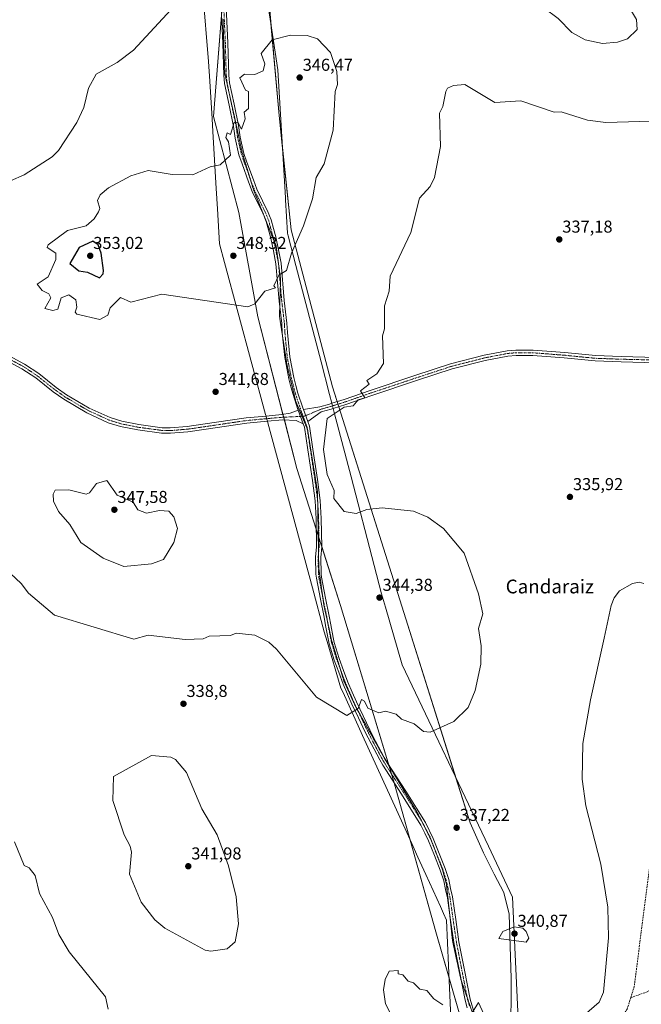
# Model space of a CAD drawing. Units: metres. Extents: x 597540 to 600996, y 4705983 to 4708345.
# Drawn here: x 600277 to 600639, y 4707270 to 4707842 of the extents above; entities that cross this region are included whole.
import ezdxf
from ezdxf.enums import TextEntityAlignment as Align

# ---------------------------------------------------------------- set-up
doc = ezdxf.new("R2010")
doc.units = ezdxf.units.M
doc.header["$MEASUREMENT"] = 0
for name, pattern in [('TRAZO_Y_PUNTO', [1, 0.5, -0.25, 0, -0.25]), ('TRAZOS2', [0.375, 0.25, -0.125]), ('TRAZOSX2', [1.5, 1, -0.5])]:
    doc.linetypes.add(name, pattern=pattern)
for name, color, linetype, lineweight in [('Camino', 19, 'Continuous', 0), ('Camino Cxs', 19, 'Continuous', 0), ('Camino eje', 39, 'TRAZO_Y_PUNTO', 13), ('Carátula', 7, 'Continuous', 5), ('Corriente artificial lineal', 5, 'TRAZOSX2', 13), ('Cultivos herbáceos CxS', 92, 'Continuous', 0), ('Curva de nivel maestra', 36, 'Continuous', 30), ('Curva de nivel normal', 36, 'Continuous', 0), ('Pastizal CxS', 92, 'Continuous', 0), ('Pista no pavimentada', 254, 'Continuous', 13), ('Pista no pavimentada Cxs', 254, 'Continuous', 0), ('Pista no pavimentada eje', 9, 'TRAZO_Y_PUNTO', 0), ('Pista pavimentada eje', 135, 'TRAZO_Y_PUNTO', 0), ('Punto de cota en terreno', 7, 'Continuous', 0), ('Rótulo de punto de cota en terreno', 19, 'Continuous', 0), ('Texto cartográfico', 19, 'Continuous', 0), ('Vía pecuaria', 92, 'Continuous', 13), ('Vía pecuaria CxS', 92, 'Continuous', 13), ('Vía pecuaria eje', 92, 'TRAZOS2', 0)]:
    doc.layers.add(name, color=color, linetype=linetype, lineweight=lineweight)
doc.styles.add('Arial', font='txt', dxfattribs={"height": 0.2})

# ---------------------------------------------------------------- blocks, each defined once
blk = doc.blocks.new('*U150')
at = {"layer": 'Cultivos herbáceos CxS', "color": 92, "linetype": 'Continuous', "lineweight": 0}
blk.add_polyline3d([(600562.72, 4707250.16, 335.03), (600563.02, 4707284.54, 338.15), (600561.9, 4707322.03, 339.31), (600558.77, 4707334.61, 339.2), (600553.18, 4707345.17, 338.82), (600546.87, 4707357.6, 337.97), (600539.06, 4707375.05, 336.88), (600501.7, 4707493.58, 343.75), (600459.13, 4707628.41, 340.78), (600435.14, 4707719.56, 345.56), (600428.21, 4707786.05, 346.11), (600422.9, 4707844.98, 343.86)], dxfattribs=at)
blk = doc.blocks.new('*U151')
at = {"layer": 'Pastizal CxS', "color": 92, "linetype": 'Continuous', "lineweight": 0}
for points in [[(600422.9, 4707844.98, 343.86), (600428.21, 4707786.05, 346.11), (600435.14, 4707719.56, 345.56), (600459.13, 4707628.41, 340.78), (600501.7, 4707493.58, 343.75), (600539.06, 4707375.05, 336.88), (600546.87, 4707357.6, 337.97), (600553.18, 4707345.17, 338.82), (600558.77, 4707334.61, 339.2), (600561.9, 4707322.03, 339.31), (600563.02, 4707284.54, 338.15), (600562.72, 4707250.16, 335.03)], [(600538.11, 4707245.83, 334.61), (600519.12, 4707311.76, 336.45), (600494.65, 4707399.7, 337.84), (600463.8, 4707501.35, 342.95), (600438.45, 4707580.98, 340.65), (600415.87, 4707669.02, 344.32), (600404.77, 4707729.59, 346.84), (600390.06, 4707785.54, 343.93), (600395.65, 4707856.44, 340.98)]]:
    blk.add_polyline3d(points, dxfattribs=at)
blk = doc.blocks.new('*U160')
at = {"layer": 'Cultivos herbáceos CxS', "color": 92, "linetype": 'Continuous', "lineweight": 0}
blk.add_polyline3d([(599648.18, 4708150.06, 334.11), (599700.94, 4708135.46, 334.07), (599748.74, 4708142.7, 335.03), (599807.59, 4708121.02, 335.25), (600401.95, 4707997.94, 340.69), (600401.95, 4707997.94, 340.69), (600387.94, 4707939.44, 338.59), (600388.02, 4707933.9, 338.96), (600388.46, 4707904.08, 339.17), (600388.52, 4707900.01, 339.18), (600395.65, 4707856.44, 340.98), (600390.06, 4707785.54, 343.93), (600404.77, 4707729.59, 346.84), (600415.87, 4707669.02, 344.32), (600438.45, 4707580.98, 340.65), (600463.8, 4707501.35, 342.95), (600494.65, 4707399.7, 337.84), (600519.12, 4707311.76, 336.45), (600538.11, 4707245.83, 334.61)], dxfattribs=at)
blk = doc.blocks.new('*U163')
at = {"layer": 'Curva de nivel normal', "color": 36, "linetype": 'Continuous', "lineweight": 0}
for points in [[(600650.95, 4707782.95, 340), (600617.89, 4707781.89, 340), (600607.41, 4707783.41, 340), (600592, 4707788.12, 340), (600588, 4707788, 340), (600568.56, 4707794.56, 340), (600553.56, 4707793.56, 340), (600536, 4707804, 340), (600529.39, 4707803.39, 340), (600526, 4707802, 340), (600524.96, 4707800, 340), (600523.31, 4707791.31, 340), (600521.33, 4707787.33, 340), (600522, 4707768, 340), (600518.41, 4707750, 340), (600516, 4707744.82, 340), (600509.77, 4707738, 340), (600504.69, 4707718, 340), (600492.69, 4707692.69, 340), (600492, 4707684, 340), (600489.47, 4707675.47, 340), (600489.38, 4707662, 340), (600488.23, 4707658, 340), (600488.71, 4707642, 340), (600484.86, 4707636, 340), (600479.15, 4707632, 340), (600480.45, 4707630, 340), (600475.47, 4707626, 340), (600478, 4707622, 340), (600474, 4707620.74, 340), (600471.27, 4707617.27, 340), (600466, 4707616.54, 340), (600456, 4707610, 340), (600453.86, 4707592, 340), (600456, 4707577.37, 340), (600460.23, 4707568.23, 340), (600460, 4707563.59, 340), (600466, 4707556, 340), (600472.88, 4707554.88, 340), (600479.15, 4707557.15, 340), (600488, 4707558.12, 340), (600506.24, 4707556.24, 340), (600514.64, 4707552.64, 340), (600523.57, 4707546, 340), (600535.67, 4707531.67, 340), (600544.06, 4707508.06, 340), (600546.58, 4707496.58, 340), (600544, 4707488, 340), (600545.46, 4707478, 340), (600545.27, 4707467.27, 340), (600542.09, 4707452, 340), (600538, 4707442, 340), (600529.59, 4707434, 340), (600516, 4707427.76, 340), (600512.1, 4707428.1, 340), (600506.67, 4707432.67, 340), (600499.23, 4707435.23, 340), (600496.13, 4707438.13, 340), (600489.89, 4707439.89, 340), (600486, 4707438.94, 340), (600479.7, 4707441.7, 340), (600477.82, 4707445.82, 340), (600476, 4707446.64, 340), (600474, 4707441.46, 340), (600467.43, 4707437.43, 340), (600449.81, 4707448, 340), (600426.57, 4707476, 340), (600422.1, 4707480.1, 340), (600414, 4707484.17, 340), (600403.21, 4707485.21, 340), (600400, 4707484, 340), (600387.56, 4707483.56, 340), (600384, 4707482, 340), (600373.66, 4707481.66, 340), (600352.14, 4707484.14, 340), (600343.82, 4707481.82, 340), (600297.63, 4707495.63, 340), (600282.58, 4707508.58, 340), (600278.21, 4707514.21, 340), (600265.72, 4707525.72, 340)], [(600272, 4707748, 340), (600280, 4707751.57, 340), (600296.38, 4707762, 340), (600300, 4707765.72, 340), (600310.57, 4707782, 340), (600314.7, 4707790.7, 340), (600317.33, 4707802, 340), (600321.91, 4707810, 340), (600334, 4707816.75, 340), (600343.51, 4707824, 340), (600382.37, 4707866, 340)]]:
    blk.add_polyline3d(points, dxfattribs=at)
blk = doc.blocks.new('*U167')
at = {"layer": 'Curva de nivel normal', "color": 36, "linetype": 'Continuous', "lineweight": 0}
for points in [[(600639.98, 4707514.09, 335), (600637.36, 4707514.96, 335), (600633.38, 4707514.15, 335), (600625.93, 4707509.77, 335), (600622.84, 4707505.83, 335), (600621.01, 4707501.26, 335), (600616.92, 4707482.45, 335), (600609.01, 4707446.52, 335), (600604.7, 4707421.09, 335), (600604.2, 4707400.43, 335), (600606.41, 4707384.99, 335), (600615.09, 4707351.01, 335), (600619.14, 4707326.11, 335), (600619.49, 4707308.32, 335), (600616.7, 4707276.7, 335), (600614, 4707270.83, 335), (600598, 4707257, 335)], [(600549.24, 4707259.24, 335), (600544, 4707270.64, 335), (600536, 4707258, 335)], [(600523.27, 4707269.27, 335), (600518, 4707272.87, 335), (600514, 4707277.63, 335), (600510, 4707278.48, 335), (600506.15, 4707282.15, 335), (600503.07, 4707283.07, 335), (600500, 4707286.8, 335), (600497.35, 4707287.35, 335), (600497.25, 4707289.25, 335), (600492, 4707288.93, 335), (600489.7, 4707284, 335), (600488.76, 4707278, 335), (600490, 4707270, 335), (600494, 4707262, 335)], [(600328.83, 4707266.83, 335), (600327.2, 4707274, 335), (600306.09, 4707300.09, 335), (600300.24, 4707310.24, 335), (600296.53, 4707320, 335), (600288.86, 4707334, 335), (600286.47, 4707344.47, 335), (600282.9, 4707348.9, 335), (600280, 4707350.3, 335), (600274.39, 4707364, 335)]]:
    blk.add_polyline3d(points, dxfattribs=at)
blk = doc.blocks.new('5PATER')
at = {"layer": 'Carátula', "linetype": 'Continuous', "lineweight": 5}
h = blk.add_hatch(color=250, dxfattribs=at)
edge = h.paths.add_edge_path()
edge.add_ellipse((0, 0.01), major_axis=(-1.33, -1.34), ratio=0.999422, start_angle=0, end_angle=360)

msp = doc.modelspace()

# ---------------------------------------------------------------- linework, layer by layer
at = {"layer": 'Camino', "color": 19, "linetype": 'Continuous', "lineweight": 0}
for points in [[(600421.37, 4707608.36, 341.17), (600409.34, 4707607.26, 341.65), (600384.32, 4707603.54, 342.28), (600375.16, 4707602.25, 342.13), (600364.97, 4707601.38, 341.92), (600359.91, 4707601.48, 341.81), (600346.06, 4707603.36, 341.31), (600336.02, 4707605.37, 341.2), (600328.9, 4707607.56, 341.1), (600316.43, 4707613.26, 340.95), (600303.02, 4707621.16, 340.74), (600296.8, 4707625.56, 340.69), (600286.76, 4707633.53, 340.71), (600278.68, 4707638.91, 340.57), (600265.22, 4707646.1, 340.25)], [(600266.68, 4707648.86, 340.55), (600280.28, 4707641.59, 340.79), (600288.6, 4707636.05, 340.8), (600298.67, 4707628.05, 340.78), (600304.72, 4707623.78, 340.76), (600317.88, 4707616.03, 340.85), (600330.02, 4707610.48, 340.99), (600336.78, 4707608.4, 341.08), (600346.58, 4707606.43, 341.21), (600360.15, 4707604.59, 341.5), (600364.87, 4707604.5, 341.58), (600374.81, 4707605.35, 341.87), (600383.87, 4707606.63, 342.07), (600408.97, 4707610.36, 341.53), (600420.54, 4707611.41, 341.09)], [(600420.54, 4707611.41, 341.09), (600429.66, 4707612.24, 340.84), (600434.59, 4707613.03, 340.73), (600439.26, 4707614.78, 340.65)], [(600439.26, 4707614.78, 340.65), (600442.1, 4707606.86, 340.49)], [(600442.1, 4707606.86, 340.49), (600438.08, 4707608.91, 340.6), (600430.04, 4707609.15, 340.81), (600421.37, 4707608.36, 341.17)]]:
    msp.add_polyline3d(points, dxfattribs=at)
at = {"layer": 'Camino Cxs', "color": 19, "linetype": 'Continuous', "lineweight": 0}
msp.add_polyline3d([(600266.68, 4707648.86, 340.55), (600280.28, 4707641.59, 340.79), (600288.6, 4707636.05, 340.8), (600298.67, 4707628.05, 340.78), (600304.72, 4707623.78, 340.76), (600317.88, 4707616.03, 340.85), (600330.02, 4707610.48, 340.99), (600336.78, 4707608.4, 341.08), (600346.58, 4707606.43, 341.21), (600360.15, 4707604.59, 341.5), (600364.87, 4707604.5, 341.58), (600374.81, 4707605.35, 341.87), (600383.87, 4707606.63, 342.07), (600408.97, 4707610.36, 341.53), (600420.54, 4707611.41, 341.09), (600429.66, 4707612.24, 340.84), (600434.59, 4707613.03, 340.73), (600439.26, 4707614.78, 340.65), (600442.1, 4707606.86, 340.49), (600438.08, 4707608.91, 340.6), (600430.04, 4707609.15, 340.81), (600421.37, 4707608.36, 341.17), (600409.34, 4707607.26, 341.65), (600384.32, 4707603.54, 342.28), (600375.16, 4707602.25, 342.13), (600364.97, 4707601.38, 341.92), (600359.91, 4707601.48, 341.81), (600346.06, 4707603.36, 341.31), (600336.02, 4707605.37, 341.2), (600328.9, 4707607.56, 341.1), (600316.43, 4707613.26, 340.95), (600303.02, 4707621.16, 340.74), (600296.8, 4707625.56, 340.69), (600286.76, 4707633.53, 340.71), (600278.68, 4707638.91, 340.57), (600265.22, 4707646.1, 340.25)], dxfattribs=at)
at = {"layer": 'Camino eje', "color": 39, "linetype": 'TRAZO_Y_PUNTO', "lineweight": 13}
for points in [[(600272.68, 4707643.89, 340.63), (600279.48, 4707640.25, 340.69), (600287.68, 4707634.79, 340.75), (600292.72, 4707630.79, 340.68), (600297.74, 4707626.81, 340.74), (600300.76, 4707624.67, 340.77), (600303.87, 4707622.47, 340.76), (600317.16, 4707614.65, 340.9), (600329.46, 4707609.02, 341.01), (600336.4, 4707606.89, 341.14), (600341.42, 4707605.88, 341.14), (600346.32, 4707604.9, 341.26), (600360.03, 4707603.04, 341.61), (600364.92, 4707602.94, 341.71), (600374.99, 4707603.8, 341.95), (600379.57, 4707604.45, 342.12), (600384.1, 4707605.09, 342.18), (600409.16, 4707608.81, 341.59), (600419.5, 4707609.75, 341.19), (600429.85, 4707610.7, 340.83), (600440.55, 4707611.17, 340.57)], [(600440.55, 4707611.17, 340.57), (600442.16, 4707611.14, 340.54)]]:
    msp.add_polyline3d(points, dxfattribs=at)
at = {"layer": 'Corriente artificial lineal', "color": 5, "linetype": 'TRAZOSX2', "lineweight": 13}
for points in [[(600669.4, 4707557.89, 334.91), (600667.23, 4707543.22, 334.54), (600661.44, 4707487.15, 334.3), (600654.96, 4707444.89, 334.45), (600645.39, 4707365.02, 334.24), (600634.47, 4707280.01, 334.02), (600632.43, 4707273.47, 333.79)], [(600976.66, 4707337.53, 335.31), (600906.67, 4707328.58, 335.16), (600886.67, 4707327.99, 335.43), (600860.79, 4707326.06, 335.47), (600830.79, 4707326.1, 335.13), (600801.2, 4707324.46, 334.58), (600742, 4707324.16, 334.36), (600727.21, 4707323.72, 334.22), (600716.94, 4707322.81, 334.27), (600712.08, 4707321.65, 334.6), (600707.45, 4707319.66, 334.49), (600697.58, 4707314.29, 334.27), (600689.15, 4707308.97, 334.21), (600653.18, 4707284.45, 333.77), (600646.31, 4707279.22, 333.98), (600641.94, 4707276.87, 333.64), (600632.43, 4707273.47, 333.79)], [(600632.43, 4707273.47, 333.79), (600630.37, 4707266.85, 334.15), (600621.17, 4707252.81, 333.82), (600605.17, 4707231.48, 333.72), (600591, 4707211.37, 333.56), (600581.15, 4707192.54, 333.27), (600570.72, 4707176.36, 332.94), (600564.55, 4707165.93, 333.02)]]:
    msp.add_polyline3d(points, dxfattribs=at)
at = {"layer": 'Cultivos herbáceos CxS', "color": 92, "linetype": 'Continuous', "lineweight": 0}
for points in [[(600562.72, 4707250.16, 335.03), (600563.02, 4707284.54, 338.15), (600561.9, 4707322.03, 339.31), (600558.77, 4707334.61, 339.2), (600553.18, 4707345.17, 338.82), (600546.87, 4707357.6, 337.97), (600539.06, 4707375.05, 336.88), (600530.65, 4707401.72, 337.83), (600501.7, 4707493.58, 343.75), (600462.79, 4707616.8, 340.27), (600462.32, 4707618.29, 340.43), (600461.85, 4707619.78, 340.47), (600459.13, 4707628.41, 340.78), (600435.14, 4707719.56, 345.56), (600430, 4707768.87, 347.07), (600428.2, 4707786.05, 346.11), (600423.6, 4707837.22, 344.33), (600422.9, 4707844.99, 343.86), (600423.9, 4707891.49, 340.06), (600427.13, 4707958.46, 340.38), (600429.45, 4707972.67, 340.81)], [(600538.11, 4707245.83, 334.61), (600526.89, 4707284.78, 335.92), (600519.12, 4707311.76, 336.45), (600504.29, 4707365.06, 336.68), (600495.04, 4707398.29, 337.81), (600494.65, 4707399.7, 337.84), (600493.53, 4707403.37, 337.93), (600492.18, 4707407.83, 338.11), (600491.96, 4707408.55, 338.13), (600463.8, 4707501.35, 342.95), (600452.89, 4707535.62, 340.96), (600451.3, 4707540.62, 340.72), (600450.88, 4707541.95, 340.68), (600449.71, 4707545.62, 340.59), (600438.45, 4707580.98, 340.65), (600431.23, 4707609.12, 340.76), (600430.82, 4707610.74, 340.8), (600430.4, 4707612.36, 340.82), (600415.87, 4707669.02, 344.32), (600404.77, 4707729.59, 346.84), (600390.06, 4707785.54, 343.93), (600394.69, 4707844.33, 341.6)]]:
    msp.add_polyline3d(points, dxfattribs=at)
at = {"layer": 'Curva de nivel maestra', "color": 36, "linetype": 'Continuous', "lineweight": 30}
msp.add_polyline3d([(600323.77, 4707691.77, 350), (600326, 4707694, 350), (600326.22, 4707696, 350), (600324.83, 4707706, 350), (600322.95, 4707710.95, 350), (600320, 4707712.93, 350), (600312, 4707709.4, 350), (600306.64, 4707700, 350), (600311.73, 4707695.73, 350), (600316.91, 4707694.91, 350), (600323.77, 4707691.77, 350)], dxfattribs=at)
at = {"layer": 'Curva de nivel normal', "color": 36, "linetype": 'Continuous', "lineweight": 0}
for points in [[(600616, 4707827.79, 345), (600624.72, 4707828.72, 345), (600630.62, 4707830.62, 345), (600636.14, 4707836, 345), (600635.79, 4707841.79, 345), (600626.05, 4707858.05, 345), (600626.09, 4707862.09, 345), (600624.66, 4707862.66, 345), (600622.24, 4707868.24, 345), (600618, 4707872.08, 345), (600606, 4707875.04, 345), (600596.8, 4707872.8, 345), (600586, 4707872.56, 345), (600581.59, 4707868, 345), (600578.57, 4707860, 345), (600578.83, 4707852.83, 345), (600582, 4707848.59, 345), (600590.34, 4707842.34, 345), (600598.28, 4707834.28, 345), (600606, 4707830, 345), (600616, 4707827.79, 345)], [(600324, 4707667.59, 345), (600328.63, 4707670, 345), (600330, 4707674.19, 345), (600336, 4707680.35, 345), (600342, 4707677.59, 345), (600360, 4707682.2, 345), (600410, 4707674.8, 345), (600414, 4707676.57, 345), (600419.91, 4707684, 345), (600426, 4707686, 345), (600425.07, 4707687.07, 345), (600428, 4707693.21, 345), (600432.49, 4707696, 345), (600435.39, 4707706, 345), (600442.4, 4707722, 345), (600447.58, 4707737.58, 345), (600449.62, 4707750, 345), (600454.23, 4707758, 345), (600459.52, 4707777.52, 345), (600460.74, 4707800, 345), (600462.08, 4707804.08, 345), (600461.66, 4707811.66, 345), (600458, 4707822.66, 345), (600450.53, 4707830.53, 345), (600444.54, 4707832.54, 345), (600434.7, 4707832.7, 345), (600424.15, 4707830, 345), (600417.66, 4707822, 345), (600419.8, 4707816, 345), (600418.8, 4707812, 345), (600414, 4707809.93, 345), (600408, 4707810.04, 345), (600405.39, 4707808, 345), (600408.67, 4707800.67, 345), (600410.46, 4707800, 345), (600410.43, 4707790, 345), (600407.85, 4707788, 345), (600408.35, 4707784, 345), (600406.31, 4707778, 345), (600404.12, 4707782.12, 345), (600402, 4707782, 345), (600400, 4707774.95, 345), (600398, 4707776, 345), (600397.21, 4707773.21, 345), (600398.76, 4707770.76, 345), (600400, 4707762.9, 345), (600394, 4707757.45, 345), (600388, 4707756.27, 345), (600378, 4707751.47, 345), (600366, 4707751.67, 345), (600352, 4707754.09, 345), (600342, 4707751.04, 345), (600328.98, 4707744, 345), (600324.19, 4707740, 345), (600322.7, 4707736.7, 345), (600324.03, 4707732, 345), (600323.3, 4707730, 345), (600320.75, 4707726, 345), (600316.04, 4707722, 345), (600305.26, 4707719.26, 345), (600294, 4707710.98, 345), (600293.41, 4707709.41, 345), (600298.5, 4707706, 345), (600298.42, 4707702.42, 345), (600294, 4707692.36, 345), (600287.52, 4707688, 345), (600290.44, 4707684.44, 345), (600294.38, 4707682.38, 345), (600295.59, 4707680, 345), (600291.98, 4707673.98, 345), (600296.7, 4707672.7, 345), (600299.57, 4707673.57, 345), (600301.6, 4707680, 345), (600306, 4707681.78, 345), (600310, 4707678.88, 345), (600310.67, 4707674.67, 345), (600309.7, 4707671.7, 345), (600310.7, 4707670.7, 345), (600324, 4707667.59, 345)], [(600338, 4707524, 345), (600354, 4707525.64, 345), (600361.07, 4707528, 345), (600367.03, 4707538, 345), (600369.16, 4707546, 345), (600366.91, 4707552.91, 345), (600364.08, 4707556.08, 345), (600358.63, 4707556.63, 345), (600351.04, 4707555.04, 345), (600346, 4707556.98, 345), (600343.33, 4707561.33, 345), (600334, 4707565.45, 345), (600328, 4707574, 345), (600322, 4707572.21, 345), (600318, 4707566.75, 345), (600316.07, 4707566.07, 345), (600306, 4707568.45, 345), (600298, 4707568.41, 345), (600296.79, 4707566, 345), (600297, 4707562, 345), (600299.89, 4707556, 345), (600306.47, 4707548.47, 345), (600313.04, 4707538, 345), (600326, 4707528.82, 345), (600338, 4707524, 345)], [(600388.46, 4707300.46, 340), (600398, 4707301.84, 340), (600402.59, 4707306, 340), (600404.46, 4707316.46, 340), (600403.26, 4707332, 340), (600398.76, 4707350, 340), (600392.11, 4707368.11, 340), (600383.26, 4707383.26, 340), (600374.31, 4707404.31, 340), (600367.86, 4707411.86, 340), (600365.18, 4707413.18, 340), (600354, 4707414.25, 340), (600332, 4707402, 340), (600331.57, 4707388, 340), (600338.15, 4707368.15, 340), (600341.54, 4707361.54, 340), (600342.35, 4707358, 340), (600341.2, 4707345.2, 340), (600348, 4707329.07, 340), (600356, 4707318.64, 340), (600361.83, 4707313.83, 340), (600385.17, 4707301.17, 340), (600388.46, 4707300.46, 340)], [(600571.7, 4707305.7, 340), (600573.27, 4707308, 340), (600571.75, 4707312, 340), (600569.82, 4707313.82, 340), (600564.74, 4707314.74, 340), (600558.18, 4707312, 340), (600555.78, 4707307.78, 340), (600571.7, 4707305.7, 340)]]:
    msp.add_polyline3d(points, dxfattribs=at)
at = {"layer": 'Pastizal CxS', "color": 92, "linetype": 'Continuous', "lineweight": 0}
for points in [[(600562.72, 4707250.16, 335.03), (600563.02, 4707284.54, 338.15), (600561.9, 4707322.03, 339.31), (600558.77, 4707334.61, 339.2), (600553.18, 4707345.17, 338.82), (600546.87, 4707357.6, 337.97), (600539.06, 4707375.05, 336.88), (600530.65, 4707401.72, 337.83), (600501.7, 4707493.58, 343.75), (600462.79, 4707616.8, 340.27), (600462.32, 4707618.29, 340.43), (600461.85, 4707619.78, 340.47), (600459.13, 4707628.41, 340.78), (600435.14, 4707719.56, 345.56), (600430, 4707768.87, 347.07), (600428.2, 4707786.05, 346.11), (600423.6, 4707837.22, 344.33), (600422.9, 4707844.99, 343.86), (600423.9, 4707891.49, 340.06), (600427.13, 4707958.46, 340.38), (600429.45, 4707972.67, 340.81)], [(600538.11, 4707245.83, 334.61), (600526.89, 4707284.78, 335.92), (600519.12, 4707311.76, 336.45), (600504.29, 4707365.06, 336.68), (600495.04, 4707398.29, 337.81), (600494.65, 4707399.7, 337.84), (600493.53, 4707403.37, 337.93), (600492.18, 4707407.83, 338.11), (600491.96, 4707408.55, 338.13), (600463.8, 4707501.35, 342.95), (600452.89, 4707535.62, 340.96), (600451.3, 4707540.62, 340.72), (600450.88, 4707541.95, 340.68), (600449.71, 4707545.62, 340.59), (600438.45, 4707580.98, 340.65), (600431.23, 4707609.12, 340.76), (600430.82, 4707610.74, 340.8), (600430.4, 4707612.36, 340.82), (600415.87, 4707669.02, 344.32), (600404.77, 4707729.59, 346.84), (600390.06, 4707785.54, 343.93), (600394.69, 4707844.33, 341.6)]]:
    msp.add_polyline3d(points, dxfattribs=at)
at = {"layer": 'Pista no pavimentada', "color": 254, "linetype": 'Continuous', "lineweight": 13}
for points in [[(600439.26, 4707614.78, 340.65), (600439.06, 4707615.31, 340.67), (600436.24, 4707623.86, 340.94), (600435.04, 4707628.42, 341.23), (600433.81, 4707633.13, 341.48), (600432.62, 4707639.17, 341.73), (600431.39, 4707645.42, 341.91), (600430, 4707659.8, 342.43), (600429.73, 4707665.15, 342.66), (600428.17, 4707678.2, 344.07), (600426.34, 4707699.82, 345.32), (600424.81, 4707707.31, 345.93), (600423.28, 4707714.76, 346.39), (600421.99, 4707719.55, 346.44), (600420.66, 4707724.51, 346.58), (600419.84, 4707726.59, 346.64), (600419.1, 4707728.48, 346.68), (600415.85, 4707735.17, 346.49), (600412.54, 4707741.96, 346.22), (600410.39, 4707747.52, 345.88), (600406.61, 4707757.91, 345.56), (600404.84, 4707763.17, 345.35), (600402.58, 4707772.82, 345.12), (600401.65, 4707779.72, 345), (600399.07, 4707792.06, 344.55), (600396.45, 4707804.57, 344.37), (600396.19, 4707807.05, 344.21), (600395.95, 4707809.3, 344.06), (600395.44, 4707828.06, 342.78), (600393.9, 4707861.72, 340.75)], [(600396.9, 4707861.69, 340.8), (600398.43, 4707828.17, 342.73), (600398.94, 4707809.51, 344.03), (600399.17, 4707807.37, 344.18), (600399.42, 4707805.03, 344.32), (600402, 4707792.68, 344.74), (600404.6, 4707780.23, 344.97), (600405.54, 4707773.36, 345.13), (600407.72, 4707763.99, 345.45), (600409.44, 4707758.9, 345.55), (600413.19, 4707748.58, 345.99), (600415.29, 4707743.17, 346.19), (600418.55, 4707736.48, 346.57), (600421.86, 4707729.69, 346.61), (600422.64, 4707727.68, 346.59), (600423.51, 4707725.44, 346.54), (600424.89, 4707720.34, 346.32), (600426.21, 4707715.46, 346.08), (600427.75, 4707707.91, 345.69), (600429.3, 4707700.28, 345.26), (600431.16, 4707678.5, 344.02), (600432.72, 4707665.41, 342.71), (600432.99, 4707660.02, 342.42), (600434.37, 4707645.85, 341.9), (600435.57, 4707639.74, 341.7), (600436.73, 4707633.79, 341.41), (600437.94, 4707629.18, 341.25), (600439.11, 4707624.71, 341.06), (600441.9, 4707616.28, 340.64), (600442.27, 4707615.25, 340.61)], [(600458.82, 4707618.82, 340.52), (600465.92, 4707621.06, 340.31), (600480.97, 4707626.28, 339.83), (600507.06, 4707634.98, 339.01), (600527.73, 4707641.75, 337.99), (600547.2, 4707646.72, 337.37), (600560.67, 4707649.33, 337.2), (600565.67, 4707649.75, 337.17), (600575.67, 4707649.74, 337.04), (600594.06, 4707648.3, 336.7)], [(600647.19, 4707642.4, 336.5), (600626.84, 4707642.87, 336.68), (600611.74, 4707643.41, 336.68), (600593.78, 4707645.19, 336.69), (600575.54, 4707646.62, 337.05), (600565.8, 4707646.64, 337.17), (600561.1, 4707646.23, 337.18), (600547.88, 4707643.67, 337.47), (600528.6, 4707638.76, 338.03), (600508.03, 4707632.02, 338.94), (600481.97, 4707623.33, 339.79), (600466.9, 4707618.1, 340.19), (600459.61, 4707615.8, 340.26)], [(600594.06, 4707648.3, 336.7), (600611.95, 4707646.52, 336.5), (600626.93, 4707645.99, 336.55), (600647.43, 4707645.51, 336.46), (600657.33, 4707644.2, 336.58), (600681.26, 4707640.13, 336.44), (600707.66, 4707638.03, 336.67), (600747.34, 4707632.89, 337.02), (600773.42, 4707630.2, 336.74), (600793.97, 4707627.19, 336.47), (600803.71, 4707624.95, 336.57), (600812.2, 4707622.23, 336.53), (600833.58, 4707613.93, 336.56), (600852.72, 4707605.6, 336.57), (600862.26, 4707602.56, 336.58), (600872.58, 4707600.77, 336.65), (600897, 4707597.96, 336.59), (600906.8, 4707595.96, 336.64), (600943.12, 4707580.75, 336.61), (600952.69, 4707577.8, 336.59), (600960.47, 4707576.63, 336.39), (600973.21, 4707575.62, 336.44)], [(600442.27, 4707615.25, 340.61), (600451.83, 4707616.82, 340.54), (600457.51, 4707618.41, 340.53), (600458.82, 4707618.82, 340.52)], [(600444.79, 4707608.25, 340.48), (600442.27, 4707615.25, 340.61)], [(600444.79, 4707608.25, 340.48), (600442.27, 4707615.25, 340.61)], [(600459.61, 4707615.8, 340.26), (600458.4, 4707615.42, 340.24), (600452.58, 4707613.8, 340.42), (600444.79, 4707608.25, 340.48)], [(600439.26, 4707614.78, 340.65), (600442.1, 4707606.86, 340.49)], [(600537.46, 4707267.66, 335.29), (600536.2, 4707271.96, 335.43), (600532.91, 4707288.84, 335.95), (600529.67, 4707305.53, 336.62), (600527.8, 4707318.56, 337.1), (600525.94, 4707331.53, 337.27), (600524.88, 4707336.36, 337.19), (600523.77, 4707341.38, 337.17), (600521.8, 4707347.58, 337.3), (600518.42, 4707356.05, 337.2), (600514.98, 4707364.68, 337.32), (600512.81, 4707369.12, 337.28), (600510.56, 4707373.73, 337.45), (600499.26, 4707391.78, 337.56), (600488.4, 4707408.53, 338.13), (600486.61, 4707411.6, 338.25), (600481.55, 4707421.11, 338.75), (600478.12, 4707427.8, 339.21), (600474.25, 4707435.99, 339.73), (600470.41, 4707444.11, 340.29), (600467.92, 4707449.85, 340.58), (600465.39, 4707455.69, 340.86), (600462.77, 4707462.61, 341.12), (600460.1, 4707469.67, 341.41), (600457.23, 4707479.15, 341.82), (600456.59, 4707482.05, 342), (600455.15, 4707489.68, 342.19), (600454.33, 4707494.59, 342.24), (600452.18, 4707505.02, 342.23), (600449.8, 4707517.29, 341.71), (600449.52, 4707519.45, 341.58), (600449.32, 4707529.35, 341.09), (600449.89, 4707535.48, 340.86), (600449.6, 4707551.7, 340.49), (600449.07, 4707562.06, 340.37), (600447.49, 4707574.03, 340.36), (600444.85, 4707591.74, 340.4), (600442.81, 4707604.87, 340.46), (600442.1, 4707606.86, 340.49)], [(600444.79, 4707608.25, 340.48), (600445.74, 4707605.62, 340.45), (600447.82, 4707592.19, 340.29), (600450.46, 4707574.45, 340.29), (600452.06, 4707562.33, 340.37), (600452.59, 4707551.8, 340.47), (600452.9, 4707535.37, 340.98), (600452.32, 4707529.24, 341.18), (600452.51, 4707519.68, 341.65), (600452.76, 4707517.77, 341.76), (600455.13, 4707505.61, 342.22), (600457.27, 4707495.15, 342.36), (600458.11, 4707490.2, 342.23), (600459.52, 4707482.66, 341.91), (600460.14, 4707479.92, 341.75), (600462.95, 4707470.64, 341.4), (600465.58, 4707463.67, 341.01), (600468.17, 4707456.81, 340.74), (600470.68, 4707451.04, 340.41), (600473.14, 4707445.35, 340.19), (600476.96, 4707437.28, 339.7), (600480.81, 4707429.13, 339.19), (600484.2, 4707422.5, 338.75), (600489.24, 4707413.06, 338.22), (600490.95, 4707410.11, 338.14), (600501.79, 4707393.4, 337.78), (600513.19, 4707375.18, 337.52), (600517.72, 4707365.89, 337.46), (600521.2, 4707357.16, 337.41), (600524.62, 4707348.6, 337.34), (600526.67, 4707342.15, 337.38), (600527.8, 4707337.01, 337.43), (600528.89, 4707332.06, 337.45), (600530.76, 4707318.98, 337.2), (600532.62, 4707306.03, 336.88), (600535.86, 4707289.42, 335.79), (600539.11, 4707272.67, 335.21), (600541.63, 4707264.13, 334.92)]]:
    msp.add_polyline3d(points, dxfattribs=at)
at = {"layer": 'Pista no pavimentada Cxs', "color": 254, "linetype": 'Continuous', "lineweight": 0}
for points in [[(600537.46, 4707267.66, 335.29), (600536.2, 4707271.96, 335.43), (600532.91, 4707288.84, 335.95), (600529.67, 4707305.53, 336.62), (600527.8, 4707318.56, 337.1), (600525.94, 4707331.53, 337.27), (600524.88, 4707336.36, 337.19), (600523.77, 4707341.38, 337.17), (600521.8, 4707347.58, 337.3), (600518.42, 4707356.05, 337.2), (600514.98, 4707364.68, 337.32), (600512.81, 4707369.12, 337.28), (600510.56, 4707373.73, 337.45), (600499.26, 4707391.78, 337.56), (600488.4, 4707408.53, 338.13), (600486.61, 4707411.6, 338.25), (600481.55, 4707421.11, 338.75), (600478.12, 4707427.8, 339.21), (600474.25, 4707435.99, 339.73), (600470.41, 4707444.11, 340.29), (600467.92, 4707449.85, 340.58), (600465.39, 4707455.69, 340.86), (600462.77, 4707462.61, 341.12), (600460.1, 4707469.67, 341.41), (600457.23, 4707479.15, 341.82), (600456.59, 4707482.05, 342), (600455.15, 4707489.68, 342.19), (600454.33, 4707494.59, 342.24), (600452.18, 4707505.02, 342.23), (600449.8, 4707517.29, 341.71), (600449.52, 4707519.45, 341.58), (600449.32, 4707529.35, 341.09), (600449.89, 4707535.48, 340.86), (600449.6, 4707551.7, 340.49), (600449.07, 4707562.06, 340.37), (600447.49, 4707574.03, 340.36), (600444.85, 4707591.74, 340.4), (600442.81, 4707604.87, 340.46), (600442.1, 4707606.86, 340.49), (600439.26, 4707614.78, 340.65), (600439.06, 4707615.31, 340.67), (600436.24, 4707623.86, 340.94), (600435.04, 4707628.42, 341.23), (600433.81, 4707633.13, 341.48), (600432.62, 4707639.17, 341.73), (600431.39, 4707645.42, 341.91), (600430, 4707659.8, 342.43), (600429.73, 4707665.15, 342.66), (600428.17, 4707678.2, 344.07), (600426.34, 4707699.82, 345.32), (600424.81, 4707707.31, 345.93), (600423.28, 4707714.76, 346.39), (600421.99, 4707719.55, 346.44), (600420.66, 4707724.51, 346.58), (600419.84, 4707726.59, 346.64), (600419.1, 4707728.48, 346.68), (600415.85, 4707735.17, 346.49), (600412.54, 4707741.96, 346.22), (600410.39, 4707747.52, 345.88), (600406.61, 4707757.91, 345.56), (600404.84, 4707763.17, 345.35), (600402.58, 4707772.82, 345.12), (600401.65, 4707779.72, 345), (600399.07, 4707792.06, 344.55), (600396.45, 4707804.57, 344.37), (600396.19, 4707807.05, 344.21), (600395.95, 4707809.3, 344.06), (600395.44, 4707828.06, 342.78), (600393.9, 4707861.72, 340.75)], [(600396.9, 4707861.69, 340.8), (600398.43, 4707828.17, 342.73), (600398.94, 4707809.51, 344.03), (600399.17, 4707807.37, 344.18), (600399.42, 4707805.03, 344.32), (600402, 4707792.68, 344.74), (600404.6, 4707780.23, 344.97), (600405.54, 4707773.36, 345.13), (600407.72, 4707763.99, 345.45), (600409.44, 4707758.9, 345.55), (600413.19, 4707748.58, 345.99), (600415.29, 4707743.17, 346.19), (600418.55, 4707736.48, 346.57), (600421.86, 4707729.69, 346.61), (600422.64, 4707727.68, 346.59), (600423.51, 4707725.44, 346.54), (600424.89, 4707720.34, 346.32), (600426.21, 4707715.46, 346.08), (600427.75, 4707707.91, 345.69), (600429.3, 4707700.28, 345.26), (600431.16, 4707678.5, 344.02), (600432.72, 4707665.41, 342.71), (600432.99, 4707660.02, 342.42), (600434.37, 4707645.85, 341.9), (600435.57, 4707639.74, 341.7), (600436.73, 4707633.79, 341.41), (600437.94, 4707629.18, 341.25), (600439.11, 4707624.71, 341.06), (600441.9, 4707616.28, 340.64), (600442.27, 4707615.25, 340.61), (600444.79, 4707608.25, 340.48), (600445.74, 4707605.62, 340.45), (600447.82, 4707592.19, 340.29), (600450.46, 4707574.45, 340.29), (600452.06, 4707562.33, 340.37), (600452.59, 4707551.8, 340.47), (600452.9, 4707535.37, 340.98), (600452.32, 4707529.24, 341.18), (600452.51, 4707519.68, 341.65), (600452.76, 4707517.77, 341.76), (600455.13, 4707505.61, 342.22), (600457.27, 4707495.15, 342.36), (600458.11, 4707490.2, 342.23), (600459.52, 4707482.66, 341.91), (600460.14, 4707479.92, 341.75), (600462.95, 4707470.64, 341.4), (600465.58, 4707463.67, 341.01), (600468.17, 4707456.81, 340.74), (600470.68, 4707451.04, 340.41), (600473.14, 4707445.35, 340.19), (600476.96, 4707437.28, 339.7), (600480.81, 4707429.13, 339.19), (600484.2, 4707422.5, 338.75), (600489.24, 4707413.06, 338.22), (600490.95, 4707410.11, 338.14), (600501.79, 4707393.4, 337.78), (600513.19, 4707375.18, 337.52), (600517.72, 4707365.89, 337.46), (600521.2, 4707357.16, 337.41), (600524.62, 4707348.6, 337.34), (600526.67, 4707342.15, 337.38), (600527.8, 4707337.01, 337.43), (600528.89, 4707332.06, 337.45), (600530.76, 4707318.98, 337.2), (600532.62, 4707306.03, 336.88), (600535.86, 4707289.42, 335.79), (600539.11, 4707272.67, 335.21), (600541.63, 4707264.13, 334.92)], [(600647.19, 4707642.4, 336.5), (600626.84, 4707642.87, 336.68), (600611.74, 4707643.41, 336.68), (600593.78, 4707645.19, 336.69), (600575.54, 4707646.62, 337.05), (600565.8, 4707646.64, 337.17), (600561.1, 4707646.23, 337.18), (600547.88, 4707643.67, 337.47), (600528.6, 4707638.76, 338.03), (600508.03, 4707632.02, 338.94), (600481.97, 4707623.33, 339.79), (600466.9, 4707618.1, 340.19), (600459.61, 4707615.8, 340.26), (600458.4, 4707615.42, 340.24), (600452.58, 4707613.8, 340.42), (600444.79, 4707608.25, 340.48), (600442.27, 4707615.25, 340.61), (600451.83, 4707616.82, 340.54), (600457.51, 4707618.41, 340.53), (600458.82, 4707618.82, 340.52), (600465.92, 4707621.06, 340.31), (600480.97, 4707626.28, 339.83), (600507.06, 4707634.98, 339.01), (600527.73, 4707641.75, 337.99), (600547.2, 4707646.72, 337.37), (600560.67, 4707649.33, 337.2), (600565.67, 4707649.75, 337.17), (600575.67, 4707649.74, 337.04), (600594.06, 4707648.3, 336.7), (600594.06, 4707648.3, 336.7), (600611.95, 4707646.52, 336.5), (600626.93, 4707645.99, 336.55), (600647.43, 4707645.51, 336.46)]]:
    msp.add_polyline3d(points, dxfattribs=at)
at = {"layer": 'Pista no pavimentada eje', "color": 9, "linetype": 'TRAZO_Y_PUNTO', "lineweight": 0}
msp.add_polyline3d([(600443.57, 4707611.65, 340.53), (600442.16, 4707611.14, 340.54)], dxfattribs=at)
at = {"layer": 'Pista pavimentada eje', "color": 135, "linetype": 'TRAZO_Y_PUNTO', "lineweight": 0}
for points in [[(600395.4, 4707861.71, 340.76), (600396.93, 4707828.11, 342.75), (600397.45, 4707809.41, 344.07), (600397.68, 4707807.21, 344.2), (600397.94, 4707804.8, 344.34), (600400.54, 4707792.37, 344.67), (600403.13, 4707779.98, 344.99), (600404.06, 4707773.09, 345.13), (600406.28, 4707763.58, 345.42), (600408.03, 4707758.41, 345.56), (600411.79, 4707748.05, 345.89), (600413.92, 4707742.57, 346.2), (600417.2, 4707735.83, 346.49), (600420.48, 4707729.09, 346.62), (600421.24, 4707727.14, 346.56), (600422.09, 4707724.98, 346.52), (600423.44, 4707719.95, 346.37), (600424.75, 4707715.11, 346.23), (600426.28, 4707707.61, 345.75), (600427.82, 4707700.05, 345.28), (600429.66, 4707678.35, 344.04), (600431.23, 4707665.28, 342.67), (600431.5, 4707659.91, 342.41), (600432.88, 4707645.64, 341.9), (600434.1, 4707639.46, 341.71), (600435.27, 4707633.46, 341.43), (600436.49, 4707628.8, 341.15), (600437.68, 4707624.29, 340.98), (600440.49, 4707615.79, 340.65), (600442.16, 4707611.14, 340.54)], [(600647.31, 4707643.96, 336.64), (600637.06, 4707644.2, 336.62), (600626.89, 4707644.43, 336.66), (600619.4, 4707644.7, 336.65), (600611.85, 4707644.97, 336.6), (600602.87, 4707645.86, 336.59), (600593.92, 4707646.75, 336.7), (600575.61, 4707648.18, 337.12), (600570.74, 4707648.19, 337.19), (600565.74, 4707648.2, 337.23), (600563.39, 4707647.99, 337.22), (600560.89, 4707647.78, 337.22), (600547.54, 4707645.2, 337.42), (600537.9, 4707642.74, 337.71), (600528.17, 4707640.26, 338.01), (600507.55, 4707633.5, 339.01), (600481.47, 4707624.81, 339.81), (600466.41, 4707619.58, 340.26), (600457.96, 4707616.92, 340.38), (600455.12, 4707616.12, 340.38), (600452.21, 4707615.31, 340.49), (600443.57, 4707611.65, 340.53)], [(600442.16, 4707611.14, 340.54), (600444.28, 4707605.25, 340.46), (600446.33, 4707591.96, 340.35), (600448.98, 4707574.24, 340.32), (600450.57, 4707562.2, 340.38), (600451.09, 4707551.75, 340.51), (600451.39, 4707535.42, 340.88), (600450.82, 4707529.3, 341.09), (600451.02, 4707519.57, 341.6), (600451.28, 4707517.53, 341.72), (600453.66, 4707505.32, 342.22), (600455.8, 4707494.87, 342.31), (600456.63, 4707489.94, 342.24), (600458.06, 4707482.36, 341.96), (600458.69, 4707479.54, 341.78), (600461.53, 4707470.16, 341.38), (600464.18, 4707463.14, 341.06), (600466.78, 4707456.25, 340.81), (600469.3, 4707450.45, 340.5), (600471.78, 4707444.73, 340.27), (600475.61, 4707436.64, 339.72), (600479.47, 4707428.47, 339.2), (600482.88, 4707421.81, 338.76), (600487.93, 4707412.33, 338.24), (600489.68, 4707409.32, 338.15), (600500.53, 4707392.59, 337.67), (600511.88, 4707374.46, 337.53), (600514.16, 4707369.78, 337.38), (600516.35, 4707365.29, 337.45), (600519.81, 4707356.61, 337.31), (600523.21, 4707348.09, 337.33), (600525.22, 4707341.77, 337.28), (600526.34, 4707336.69, 337.36), (600527.42, 4707331.8, 337.38), (600529.28, 4707318.77, 337.15), (600531.15, 4707305.78, 336.73), (600534.39, 4707289.13, 335.87), (600537.66, 4707272.32, 335.34), (600538.9, 4707268.09, 335.21)]]:
    msp.add_polyline3d(points, dxfattribs=at)
at = {"layer": 'Vía pecuaria', "color": 92, "linetype": 'Continuous', "lineweight": 13}
for points in [[(600420.54, 4707611.41, 341.09), (600420.29, 4707612.33, 341.06), (600396.45, 4707700.7, 347.89), (600393.53, 4707711.53, 347.98), (600392.33, 4707731.89, 346.61), (600391.64, 4707743.52, 345.92), (600389.69, 4707776.64, 344.23), (600389.26, 4707784.02, 343.96), (600387.96, 4707806.03, 343.7), (600387.03, 4707817.31, 343.28), (600380.46, 4707897.41, 338.75), (600380.51, 4707917.91, 338.64), (600380.52, 4707922.04, 338.5), (600381.31, 4707943.9, 338.94), (600381.54, 4707947.26, 338.71), (600385.96, 4707957.92, 338.9), (600386.79, 4707964.21, 339.08), (600389.78, 4707978.01, 339.13), (600391.35, 4707985.28, 339.56), (600392.78, 4707990.29, 340.13), (600393.12, 4707991.47, 340.32)], [(600416.14, 4707967.77, 340.32), (600415.39, 4707959.2, 340.27), (600415, 4707950.72, 340.22), (600413.98, 4707899.29, 339.95), (600423.25, 4707839.45, 344.19), (600424.23, 4707833.12, 344.63), (600427.41, 4707812.63, 346.14), (600431.81, 4707738.14, 346.54), (600431.91, 4707737.01, 346.5), (600433.06, 4707717.62, 345.73), (600433.47, 4707716.03, 345.62), (600437.93, 4707698.95, 344.54), (600452.53, 4707642.92, 341.31), (600457.49, 4707623.91, 340.62), (600458.82, 4707618.82, 340.52)], [(600458.82, 4707618.82, 340.52), (600459.61, 4707615.8, 340.26)], [(600459.61, 4707615.8, 340.26), (600460.21, 4707613.46, 340.03), (600469.94, 4707576.14, 339.48), (600483.37, 4707524.63, 342.95), (600487.67, 4707508.15, 344.3), (600489.92, 4707500.45, 344.3), (600499.73, 4707466.95, 342.6), (600549.71, 4707361.54, 337.41), (600563.77, 4707331.88, 339.13), (600575.54, 4707078.15, 334.12)], [(600421.37, 4707608.36, 341.17), (600420.67, 4707610.95, 341.1), (600420.54, 4707611.41, 341.09)], [(600558.98, 4706916.13, 333.37), (600553.57, 4706946.83, 333.12), (600549.73, 4706968.56, 332.77), (600538.19, 4707056.51, 332.9), (600535.57, 4707076.44, 332.86), (600532.65, 4707146.55, 333.4), (600527.85, 4707261.81, 334.92), (600526.58, 4707292.21, 336.16), (600525.49, 4707318.47, 336.97), (600523.72, 4707322.36, 336.91), (600521.83, 4707326.51, 336.75), (600513.36, 4707345.13, 336.63), (600508.84, 4707355.05, 336.58), (600505.18, 4707363.11, 336.65), (600496.3, 4707382.62, 337.06), (600476.65, 4707425.79, 339.16), (600465.29, 4707450.77, 340.71), (600464.09, 4707453.39, 340.85), (600456.02, 4707480.49, 341.91), (600454.39, 4707485.96, 342.08), (600447.47, 4707511.59, 341.9), (600421.59, 4707607.53, 341.16), (600421.37, 4707608.36, 341.17)]]:
    msp.add_polyline3d(points, dxfattribs=at)
at = {"layer": 'Vía pecuaria CxS', "color": 92, "linetype": 'Continuous', "lineweight": 13}
for points in [[(600527.85, 4707261.81, 334.92), (600526.58, 4707292.21, 336.16), (600525.49, 4707318.47, 336.97), (600523.72, 4707322.36, 336.91), (600521.83, 4707326.51, 336.75), (600513.36, 4707345.13, 336.63), (600508.84, 4707355.05, 336.58), (600505.18, 4707363.11, 336.65), (600496.3, 4707382.62, 337.06), (600476.65, 4707425.79, 339.16), (600465.29, 4707450.77, 340.71), (600464.09, 4707453.39, 340.85), (600456.02, 4707480.49, 341.91), (600454.39, 4707485.96, 342.08), (600447.47, 4707511.59, 341.9), (600421.59, 4707607.53, 341.16), (600421.37, 4707608.36, 341.17), (600420.67, 4707610.95, 341.1), (600420.54, 4707611.41, 341.09), (600420.29, 4707612.33, 341.06), (600396.45, 4707700.7, 347.89), (600393.53, 4707711.53, 347.98), (600392.33, 4707731.89, 346.61), (600391.64, 4707743.52, 345.92), (600389.69, 4707776.64, 344.23), (600389.26, 4707784.02, 343.96), (600387.96, 4707806.03, 343.7), (600387.03, 4707817.31, 343.28), (600380.46, 4707897.41, 338.75)], [(600413.98, 4707899.29, 339.95), (600423.25, 4707839.45, 344.19), (600424.23, 4707833.12, 344.63), (600427.41, 4707812.63, 346.14), (600431.81, 4707738.14, 346.54), (600431.91, 4707737.01, 346.5), (600433.06, 4707717.62, 345.73), (600433.47, 4707716.03, 345.62), (600437.93, 4707698.95, 344.54), (600452.53, 4707642.92, 341.31), (600457.49, 4707623.91, 340.62), (600458.82, 4707618.82, 340.52), (600459.61, 4707615.8, 340.26), (600460.21, 4707613.46, 340.03), (600469.94, 4707576.14, 339.48), (600483.37, 4707524.63, 342.95), (600487.67, 4707508.15, 344.3), (600489.92, 4707500.45, 344.3), (600499.73, 4707466.95, 342.6), (600549.71, 4707361.54, 337.41), (600563.77, 4707331.88, 339.13), (600575.54, 4707078.15, 334.12)]]:
    msp.add_polyline3d(points, dxfattribs=at)
at = {"layer": 'Vía pecuaria eje', "color": 92, "linetype": 'TRAZOS2', "lineweight": 0}
msp.add_polyline3d([(600543.19, 4707256.92, 334.61), (600533.77, 4707284.08, 335.77), (600528.9, 4707306.52, 336.6), (600527.21, 4707322.39, 337.1), (600527.09, 4707323.49, 337.1), (600525.3, 4707339.75, 337.26), (600522.92, 4707348.33, 337.33), (600522.58, 4707349.28, 337.35), (600521.13, 4707353, 337.41), (600515.99, 4707366.42, 337.44), (600511.65, 4707374.76, 337.53), (600507.94, 4707381.87, 337.54), (600489.95, 4707411.5, 338.17), (600472.6, 4707442.62, 340.14), (600468.27, 4707452.09, 340.61), (600465.82, 4707457.43, 340.87), (600458.84, 4707480.51, 341.83), (600458.52, 4707481.61, 341.9), (600457.04, 4707488.57, 342.19), (600454.14, 4707501.56, 342.26), (600451.2, 4707522.97, 341.39), (600450.45, 4707567.5, 340.35), (600444.66, 4707603.7, 340.44), (600437.88, 4707619.78, 340.81), (600432.8, 4707640.74, 341.77), (600428.36, 4707669.31, 342.94), (600428.99, 4707691.11, 344.92), (600426.41, 4707710.26, 345.86), (600424.33, 4707715.43, 346.27), (600413.29, 4707742.86, 346.17), (600406.56, 4707764.99, 345.4), (600402.28, 4707784.98, 344.91), (600396.61, 4707810.28, 344.03), (600395.55, 4707841.82, 341.76)], dxfattribs=at)

# ---------------------------------------------------------------- block references
at = {"layer": 'Cultivos herbáceos CxS', "color": 92, "linetype": 'Continuous', "lineweight": 0}
for name in ['*U160', '*U150']:
    msp.add_blockref(name, (0, 0), dxfattribs=at)
at = {"layer": 'Curva de nivel normal', "color": 36, "linetype": 'Continuous', "lineweight": 0}
for name in ['*U163', '*U167']:
    msp.add_blockref(name, (0, 0), dxfattribs=at)
at = {"layer": 'Pastizal CxS', "color": 92, "linetype": 'Continuous', "lineweight": 0}
msp.add_blockref('*U151', (0, 0), dxfattribs=at)
at = {"layer": 'Punto de cota en terreno', "linetype": 'Continuous', "lineweight": 0}
for p in [(600440.09, 4707808.05, 346.47), (600590.93, 4707714.02, 337.18), (600318.43, 4707704.53, 353.02), (600401.58, 4707704.54, 348.32), (600391.26, 4707625.51, 341.68), (600597.11, 4707564.41, 335.92), (600332.44, 4707556.97, 347.58), (600486.49, 4707505.91, 344.38), (600372.58, 4707444.25, 338.8), (600531.3, 4707372.22, 337.22), (600375.38, 4707349.84, 341.98), (600564.91, 4707310.68, 340.87)]:
    msp.add_blockref('5PATER', p, dxfattribs=at)

# ---------------------------------------------------------------- texts
at = {"layer": 'Rótulo de punto de cota en terreno', "color": 19, "linetype": 'Continuous', "lineweight": 0, "style": 'Arial'}
for s, p in [('346,47', (600441.85, 4707809.81)), ('337,18', (600592.69, 4707715.78)), ('353,02', (600320.19, 4707706.29)), ('348,32', (600403.34, 4707706.3)), ('341,68', (600393.02, 4707627.27)), ('335,92', (600598.87, 4707566.17)), ('347,58', (600334.2, 4707558.73)), ('344,38', (600488.25, 4707507.67)), ('338,8', (600374.34, 4707446.01)), ('337,22', (600533.06, 4707373.98)), ('341,98', (600377.14, 4707351.6)), ('340,87', (600566.67, 4707312.44))]:
    msp.add_text(s, height=7, dxfattribs=at).set_placement(p, align=Align.BOTTOM_LEFT)
at = {"layer": 'Texto cartográfico', "color": 19, "linetype": 'Continuous', "lineweight": 0, "style": 'Arial'}
msp.add_text('Candaraiz', height=8, dxfattribs=at).set_placement((600585.41, 4707512.39), align=Align.MIDDLE_CENTER)

doc.saveas('drawing.dxf')
